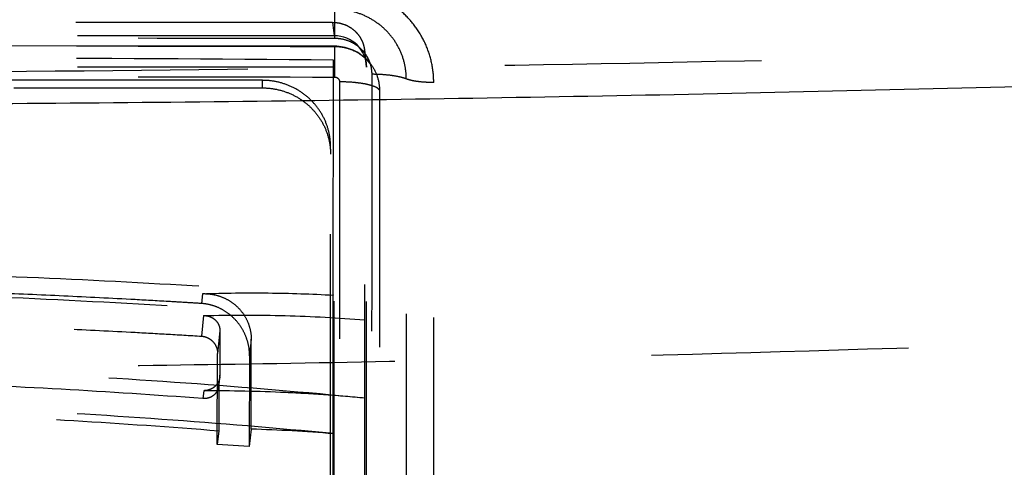
# Model space of a CAD drawing. Units: inches. Extents: x 17.7 to 87.7, y 19.7 to 45.9.
# Drawn here: x 54.2 to 58.1, y 40.5 to 42.3 of the extents above; entities that cross this region are included whole.
import ezdxf

# ---------------------------------------------------------------- set-up
doc = ezdxf.new("R2010")
doc.units = ezdxf.units.IN
doc.header["$LTSCALE"] = 9.973333
doc.header["$MEASUREMENT"] = 0
doc.linetypes.add('HIDDEN', pattern=[0.2, 0.1, -0.1])
for name, color, linetype in [('5_AXIS', 7, 'CONTINUOUS'), ('6_SURFACES', 7, 'CONTINUOUS'), ('DEFAULT_2', 8, 'HIDDEN')]:
    doc.layers.add(name, color=color, linetype=linetype)

msp = doc.modelspace()

# ---------------------------------------------------------------- linework, layer by layer
at = {"layer": '5_AXIS', "color": 8, "linetype": 'HIDDEN'}
for p, q in [((55.4627, 42.2732), (55.4693, 42.2209)), ((55.4693, 42.2209), (49.9561, 42.2209)), ((55.5877, 42.1517), (55.5942, 42.0994)), ((55.4692, 42.0993), (49.9562, 42.0993)), ((55.4658, 42.1265), (55.4692, 42.0993)), ((55.4692, 38.1983), (55.4692, 42.0993)), ((55.5942, 38.1982), (55.5942, 42.0994))]:
    msp.add_line(p, q, dxfattribs=at)
msp.add_ellipse((55.4692, 42.0993), major_axis=(0.125, 0.0015), ratio=0.972079, start_param=-0.01176, end_param=1.558351, dxfattribs=at)
at = {"layer": '6_SURFACES', "color": 8, "linetype": 'HIDDEN'}
for p, q in [((55.4707, 42.3236), (55.4705, 42.2118)), ((55.4707, 42.1805), (55.4705, 42.0609)), ((55.4707, 42.1797), (55.4707, 42.1805)), ((55.1899, 42.0481), (50.2355, 42.0481)), ((55.1899, 42.0188), (55.1899, 42.0481)), ((50.2355, 42.0188), (55.1899, 42.0188)), ((55.6447, 42.0102), (55.6447, 38.1074)), ((55.4549, 38.4584), (55.4549, 41.7905))]:
    msp.add_line(p, q, dxfattribs=at)
for points in [[(55.4707, 42.1805), (55.1335, 42.1808), (54.7959, 42.181), (54.4678, 42.1813), (54.1494, 42.1815), (53.8406, 42.1816), (53.5414, 42.1818), (53.2518, 42.1818), (52.9719, 42.1819), (52.7127, 42.1819)], [(55.6153, 42.1044), (55.6124, 42.1084), (55.6074, 42.1149), (55.6021, 42.1212), (55.5965, 42.1273), (55.5906, 42.133), (55.5845, 42.1385), (55.5781, 42.1437), (55.5715, 42.1486), (55.5646, 42.1532), (55.5576, 42.1574), (55.5503, 42.1613), (55.5429, 42.1649), (55.5353, 42.1681), (55.5276, 42.1709), (55.5198, 42.1734), (55.5119, 42.1755), (55.5039, 42.1773), (55.4958, 42.1786), (55.4877, 42.1796), (55.4796, 42.1802), (55.4707, 42.1805)]]:
    msp.add_lwpolyline(points, dxfattribs=at)
msp.add_arc((-968.5213, 40.6414), 1024.3777, 359.8598667, 0.0781962, dxfattribs=at)
at = {"layer": '6_SURFACES', "color": 9, "linetype": 'Continuous'}
msp.add_open_spline([(81.0278, 43.911), (80.9574, 43.9068), (80.8165, 43.8966), (80.6052, 43.8776), (80.3932, 43.8563), (80.1807, 43.8333), (79.9677, 43.8086), (79.7541, 43.7823), (79.5401, 43.7542), (79.3257, 43.7242), (79.111, 43.6922), (78.896, 43.6587), (78.6806, 43.6251), (78.4646, 43.5924), (78.2482, 43.5606), (77.9589, 43.5192), (77.5963, 43.4685), (77.1603, 43.4096), (76.723, 43.3529), (76.2848, 43.2983), (75.6992, 43.2281), (74.9655, 43.145), (74.0836, 43.0516), (73.2001, 42.9634), (72.3154, 42.8797), (71.4298, 42.7998), (70.2475, 42.6981), (68.7677, 42.5794), (66.9899, 42.4505), (65.2097, 42.335), (63.4278, 42.2333), (61.6442, 42.1462), (59.8594, 42.0747), (58.0735, 42.0194), (56.2869, 41.9802), (54.4999, 41.9568), (53.3084, 41.9515), (52.7127, 41.9515)], degree=3, knots=[0, 0, 0, 0, 0.007444, 0.014915, 0.022413, 0.029938, 0.037489, 0.045063, 0.052662, 0.060283, 0.067925, 0.075587, 0.083264, 0.090953, 0.098653, 0.106365, 0.121821, 0.137314, 0.152837, 0.168384, 0.183951, 0.215131, 0.246356, 0.277615, 0.308898, 0.340202, 0.371525, 0.434222, 0.496978, 0.559778, 0.622614, 0.685476, 0.74836, 0.811259, 0.874169, 0.937083, 1, 1, 1, 1], dxfattribs=at)
at = {"layer": '6_SURFACES', "color": 8, "linetype": 'HIDDEN'}
for points, knots in [([(55.8554, 42.0395), (55.8554, 42.0639), (55.8504, 42.1131), (55.8282, 42.1838), (55.7922, 42.2489), (55.7439, 42.306), (55.6851, 42.3528), (55.6181, 42.3875), (55.5454, 42.4088), (55.4951, 42.4136), (55.4699, 42.4135)], [0, 0, 0, 0, 0.123247, 0.246799, 0.370865, 0.495575, 0.620957, 0.746938, 0.873358, 1, 1, 1, 1]), ([(55.7489, 42.0535), (55.7489, 42.0712), (55.7453, 42.1067), (55.7293, 42.1577), (55.7033, 42.2047), (55.6684, 42.2459), (55.626, 42.2797), (55.5776, 42.3048), (55.5252, 42.3202), (55.4888, 42.3236), (55.4707, 42.3236)], [0, 0, 0, 0, 0.123249, 0.246794, 0.370849, 0.495548, 0.620922, 0.746904, 0.873336, 1, 1, 1, 1]), ([(52.7127, 42.2133), (53.1723, 42.2133), (54.0916, 42.213), (55.0109, 42.2122), (55.4705, 42.2118)], [0, 0, 0, 0, 0.5, 1, 1, 1, 1]), ([(55.4705, 42.2118), (55.4799, 42.2118), (55.4988, 42.2099), (55.526, 42.2019), (55.5511, 42.1889), (55.5731, 42.1713), (55.5911, 42.1499), (55.6045, 42.1255), (55.6128, 42.099), (55.6146, 42.0806), (55.6146, 42.0715)], [0, 0, 0, 0, 0.126731, 0.253199, 0.379183, 0.504533, 0.629193, 0.753213, 0.87674, 1, 1, 1, 1]), ([(55.4707, 42.1797), (55.4849, 42.1797), (55.5133, 42.1763), (55.5534, 42.1612), (55.5885, 42.1371), (55.6074, 42.1159), (55.6153, 42.1044)], [0, 0, 0, 0, 0.25159, 0.502485, 0.752063, 1, 1, 1, 1]), ([(55.6153, 42.1044), (55.6247, 42.0906), (55.6396, 42.0602), (55.6447, 42.0268), (55.6447, 42.0102)], [0, 0, 0, 0, 0.50124, 1, 1, 1, 1]), ([(52.7127, 42.0623), (53.1723, 42.0623), (54.0916, 42.062), (55.0109, 42.0613), (55.4705, 42.0609)], [0, 0, 0, 0, 0.5, 1, 1, 1, 1]), ([(55.4705, 42.0609), (55.473, 42.0609), (55.4781, 42.0599), (55.4844, 42.0558), (55.4887, 42.0495), (55.4897, 42.0446), (55.4897, 42.0422)], [0, 0, 0, 0, 0.25326, 0.504621, 0.753276, 1, 1, 1, 1]), ([(55.7489, 42.0535), (55.7452, 42.055), (55.7369, 42.0578), (55.718, 42.0626), (55.6903, 42.0673), (55.6538, 42.0707), (55.628, 42.0715), (55.6146, 42.0715)], [0, 0, 0, 0, 0.088689, 0.191009, 0.43101, 0.706312, 1, 1, 1, 1]), ([(55.4549, 41.7905), (55.4549, 41.8073), (55.4514, 41.8411), (55.4362, 41.8898), (55.4115, 41.9347), (55.3783, 41.9739), (55.3379, 42.0061), (55.2918, 42.0301), (55.2419, 42.0448), (55.2072, 42.0481), (55.1899, 42.0481)], [0, 0, 0, 0, 0.123261, 0.246786, 0.370805, 0.495466, 0.620817, 0.746802, 0.873269, 1, 1, 1, 1]), ([(55.6447, 42.0102), (55.6432, 42.0128), (55.6395, 42.0162), (55.6334, 42.02), (55.6247, 42.0242), (55.6111, 42.0288), (55.5919, 42.0335), (55.5693, 42.0372), (55.535, 42.0411), (55.5081, 42.0422), (55.4897, 42.0422)], [0, 0, 0, 0, 0.055115, 0.09099, 0.132828, 0.234254, 0.357885, 0.500621, 0.658423, 1, 1, 1, 1]), ([(55.7478, 38.1503), (55.7485, 38.8007), (55.7494, 40.1018), (55.7493, 41.4028), (55.7489, 42.0535)], [0, 0, 0, 0, 0.499868, 1, 1, 1, 1]), ([(55.8554, 42.0395), (55.8449, 42.0395), (55.8244, 42.0401), (55.7954, 42.0427), (55.7734, 42.0464), (55.7584, 42.0502), (55.7519, 42.0524), (55.7489, 42.0535)], [0, 0, 0, 0, 0.293976, 0.56923, 0.809076, 0.911341, 1, 1, 1, 1]), ([(55.1899, 42.0188), (55.2072, 42.0188), (55.2419, 42.0155), (55.2918, 42.0007), (55.3379, 41.9768), (55.3783, 41.9446), (55.4115, 41.9053), (55.4362, 41.8605), (55.4514, 41.8118), (55.4549, 41.778), (55.4549, 41.7612)], [0, 0, 0, 0, 0.126731, 0.253198, 0.379183, 0.504534, 0.629195, 0.753214, 0.876739, 1, 1, 1, 1])]:
    msp.add_open_spline(points, degree=3, knots=knots, dxfattribs=at)
for points in [[(52.7127, 42.1818), (53.632, 42.1818), (54.5513, 42.1811), (55.4707, 42.1797)], [(55.6146, 42.0715), (55.6144, 41.4208), (55.6143, 40.1194), (55.6148, 38.8181), (55.6154, 38.1674)], [(55.4897, 42.0422), (55.4895, 41.3915), (55.4894, 40.0901), (55.4899, 38.7888), (55.4904, 38.1381)]]:
    msp.add_open_spline(points, degree=3, dxfattribs=at)
at = {"layer": 'DEFAULT_2', "color": 8, "linetype": 'HIDDEN'}
for p, q in [((55.4627, 42.2732), (49.9626, 42.2732)), ((55.5868, 42.1664), (55.5933, 42.1141)), ((55.5877, 38.2633), (55.5877, 42.1517)), ((55.465, 41.2149), (55.4658, 42.1265)), ((54.9575, 41.22), (54.9537, 41.1819)), ((55.4649, 40.6762), (55.4651, 41.2143)), ((55.465, 41.2149), (55.4651, 41.2143)), ((54.962, 41.135), (54.954, 41.0551)), ((55.0252, 41.0763), (55.0162, 40.9873)), ((55.0252, 41.0763), (55.0252, 40.9032)), ((55.1469, 41.0429), (55.1404, 40.9785)), ((55.1467, 40.6941), (55.1469, 41.0429)), ((55.0141, 40.6343), (55.0162, 40.9873)), ((55.1404, 40.9785), (55.1383, 40.6264)), ((55.0204, 40.8612), (55.0247, 40.8961)), ((55.0252, 40.9032), (55.0208, 40.8683)), ((54.9623, 40.8435), (54.9584, 40.8128)), ((55.0208, 40.8683), (55.0208, 40.6879)), ((55.0208, 40.6879), (55.0141, 40.6343)), ((55.1467, 40.6941), (55.1383, 40.6264)), ((55.4648, 40.6767), (55.4649, 40.6762)), ((55.1383, 40.6264), (55.0141, 40.6343))]:
    msp.add_line(p, q, dxfattribs=at)
for centre, radius, start, end in [((55.4693, 42.1517), 0.1184, 0.0059, 7.1334), ((54.9679, 40.9032), 0.0573, 352.8735, 359.9961), ((54.9635, 40.8683), 0.0573, 352.8928, 359.9995), ((54.971, 34.7325), 5.9642, 85.24966, 88.31126)]:
    msp.add_arc(centre, radius, start, end, dxfattribs=at)
for points, knots in [([(80.9864, 43.9203), (80.8456, 43.9118), (80.5634, 43.8912), (80.2105, 43.8608), (79.927, 43.8337), (79.7135, 43.8119), (79.4996, 43.7884), (79.2853, 43.7634), (79.0707, 43.7366), (78.8558, 43.7081), (78.6764, 43.6841), (78.5327, 43.6652), (78.3887, 43.6465), (78.2085, 43.6233), (77.9195, 43.5869), (77.5575, 43.5427), (77.1221, 43.4906), (76.6857, 43.44), (76.2484, 43.3909), (75.6639, 43.3271), (74.9318, 43.2504), (74.0517, 43.1626), (73.1701, 43.0783), (72.2872, 42.9972), (71.4032, 42.9192), (70.2229, 42.8192), (68.7456, 42.7019), (66.9704, 42.5738), (65.1928, 42.4588), (63.4134, 42.3575), (61.6322, 42.2706), (59.8498, 42.1993), (58.0663, 42.1442), (56.2822, 42.1051), (54.4975, 42.0817), (53.3076, 42.0764), (52.7127, 42.0765)], [0, 0, 0, 0, 0.014919, 0.029938, 0.037484, 0.045052, 0.052643, 0.060253, 0.067883, 0.075532, 0.083194, 0.087031, 0.09087, 0.098557, 0.106256, 0.121686, 0.137153, 0.152651, 0.168174, 0.18372, 0.214864, 0.246063, 0.277304, 0.308577, 0.339878, 0.371203, 0.433916, 0.496695, 0.559526, 0.622395, 0.685293, 0.748213, 0.811148, 0.874094, 0.937046, 1, 1, 1, 1]), ([(52.7127, 40.9289), (52.9795, 40.9289), (53.5219, 40.9302), (54.3481, 40.9365), (55.1993, 40.948), (56.3795, 40.9709), (57.904, 41.014), (59.7826, 41.0857), (61.7144, 41.1761), (63.6812, 41.2856), (65.6635, 41.4153), (67.6411, 41.5655), (69.2764, 41.7072), (70.5666, 41.829), (71.5149, 41.9232), (72.4466, 42.0204), (73.3594, 42.1199), (74.251, 42.221), (75.1193, 42.3229), (75.962, 42.4255), (76.7769, 42.5288), (77.4379, 42.615), (77.9518, 42.6828), (78.3253, 42.733), (78.6901, 42.7837), (79.1588, 42.8471), (79.6167, 42.9006), (80.0638, 42.9433), (80.4881, 42.979), (80.8023, 43.002), (81.009, 43.0156)], [0, 0, 0, 0, 0.028189, 0.057306, 0.087305, 0.118131, 0.182022, 0.248435, 0.316761, 0.386357, 0.456555, 0.526649, 0.595902, 0.629981, 0.663573, 0.696591, 0.728954, 0.760583, 0.791402, 0.821327, 0.850271, 0.878192, 0.891758, 0.905038, 0.918012, 0.930666, 0.95501, 0.966716, 0.978117, 1, 1, 1, 1]), ([(55.4627, 42.2732), (55.4703, 42.2732), (55.4853, 42.2718), (55.5072, 42.266), (55.5277, 42.2563), (55.546, 42.2433), (55.5616, 42.2272), (55.5739, 42.2086), (55.5826, 42.1881), (55.5858, 42.1737), (55.5868, 42.1664)], [0, 0, 0, 0, 0.126537, 0.252801, 0.378615, 0.503893, 0.628626, 0.752848, 0.876616, 1, 1, 1, 1]), ([(55.4658, 42.1265), (55.007, 42.1305), (54.3188, 42.1343), (53.4011, 42.1366), (52.7127, 42.1371), (52.0243, 42.1366), (51.1066, 42.1343), (50.4183, 42.1305), (49.9596, 42.1265)], [0, 0, 0, 0, 0.249954, 0.374973, 0.5, 0.625027, 0.750046, 1, 1, 1, 1]), ([(49.9603, 41.2149), (50.1847, 41.2316), (50.6376, 41.261), (51.3222, 41.2933), (52.0152, 41.3133), (52.7127, 41.3201), (53.4101, 41.3133), (54.1031, 41.2933), (54.7877, 41.261), (55.2406, 41.2316), (55.465, 41.2149)], [0, 0, 0, 0, 0.122529, 0.247103, 0.373154, 0.5, 0.626846, 0.752897, 0.877471, 1, 1, 1, 1]), ([(49.8377, 41.1183), (50.0709, 41.1377), (50.5426, 41.1722), (51.2568, 41.2098), (51.9819, 41.2331), (52.7127, 41.241), (53.4434, 41.2331), (54.1685, 41.2098), (54.8828, 41.1722), (55.3544, 41.1377), (55.5877, 41.1183)], [0, 0, 0, 0, 0.121966, 0.246439, 0.372732, 0.5, 0.627268, 0.753561, 0.878034, 1, 1, 1, 1]), ([(54.9537, 41.1819), (54.9308, 41.1833), (54.8851, 41.1861), (54.7934, 41.1914), (54.6322, 41.2004), (54.401, 41.2119), (54.1224, 41.2237), (53.7482, 41.2366), (53.2781, 41.2475), (52.7127, 41.2519), (52.1472, 41.2475), (51.6772, 41.2366), (51.303, 41.2237), (51.0243, 41.2119), (50.7931, 41.2004), (50.632, 41.1914), (50.5403, 41.1861), (50.4945, 41.1833), (50.4717, 41.1819)], [0, 0, 0, 0, 0.015316, 0.030661, 0.061433, 0.123285, 0.185497, 0.248017, 0.373749, 0.5, 0.626251, 0.751983, 0.814503, 0.876715, 0.938567, 0.969339, 0.984684, 1, 1, 1, 1]), ([(54.9575, 41.22), (55.0426, 41.2226), (55.2119, 41.2246), (55.3811, 41.2192), (55.4651, 41.2143)], [0, 0, 0, 0, 0.503125, 1, 1, 1, 1]), ([(54.9575, 41.22), (54.9698, 41.2204), (54.9944, 41.2188), (55.0301, 41.2094), (55.0631, 41.1933), (55.092, 41.1712), (55.1158, 41.1439), (55.1335, 41.1125), (55.1444, 41.0784), (55.1469, 41.0547), (55.1469, 41.0429)], [0, 0, 0, 0, 0.127611, 0.254531, 0.380687, 0.506056, 0.630637, 0.75444, 0.877516, 1, 1, 1, 1]), ([(55.1404, 40.9785), (55.1405, 40.9913), (55.1381, 41.0169), (55.1273, 41.0538), (55.11, 41.0881), (55.0867, 41.1186), (55.0584, 41.1441), (55.0261, 41.1639), (54.9908, 41.1771), (54.9661, 41.1812), (54.9537, 41.1819)], [0, 0, 0, 0, 0.126149, 0.252485, 0.378677, 0.504433, 0.62953, 0.753827, 0.877285, 1, 1, 1, 1]), ([(50.4714, 41.0551), (50.5171, 41.0579), (50.6088, 41.0634), (50.7929, 41.0736), (51.0241, 41.0851), (51.3028, 41.0969), (51.677, 41.1099), (52.1471, 41.1208), (52.7127, 41.1252), (53.2782, 41.1208), (53.7483, 41.1099), (54.1226, 41.0969), (54.4013, 41.0851), (54.6325, 41.0736), (54.8165, 41.0634), (54.9082, 41.0579), (54.954, 41.0551)], [0, 0, 0, 0, 0.030659, 0.06143, 0.123279, 0.185491, 0.24801, 0.373744, 0.5, 0.626256, 0.75199, 0.814509, 0.876721, 0.93857, 0.969341, 1, 1, 1, 1]), ([(54.962, 41.135), (55.0677, 41.1374), (55.2765, 41.1375), (55.485, 41.1269), (55.5877, 41.1183)], [0, 0, 0, 0, 0.506491, 1, 1, 1, 1]), ([(54.962, 41.135), (54.9661, 41.1351), (54.9744, 41.1345), (54.9862, 41.1313), (54.9972, 41.126), (55.0069, 41.1187), (55.0148, 41.1097), (55.0207, 41.0993), (55.0244, 41.0881), (55.0252, 41.0802), (55.0252, 41.0763)], [0, 0, 0, 0, 0.128492, 0.256176, 0.382776, 0.508159, 0.632339, 0.755483, 0.877897, 1, 1, 1, 1]), ([(54.954, 41.0551), (54.9581, 41.0548), (54.9663, 41.0535), (54.9781, 41.0491), (54.9889, 41.0425), (54.9983, 41.034), (55.0061, 41.0238), (55.0118, 41.0124), (55.0154, 41.0001), (55.0162, 40.9915), (55.0162, 40.9873)], [0, 0, 0, 0, 0.122723, 0.246188, 0.370481, 0.495571, 0.621324, 0.747515, 0.87385, 1, 1, 1, 1]), ([(55.5877, 40.8145), (55.3564, 40.8368), (54.8869, 40.8759), (54.1739, 40.918), (53.4468, 40.9437), (52.7127, 40.9523), (51.9785, 40.9437), (51.2515, 40.918), (50.5384, 40.8759), (50.0689, 40.8368), (49.8377, 40.8145)], [0, 0, 0, 0, 0.12104, 0.245414, 0.372107, 0.5, 0.627893, 0.754586, 0.87896, 1, 1, 1, 1]), ([(54.9584, 40.8128), (54.7755, 40.8266), (54.406, 40.8508), (53.8473, 40.8769), (53.2818, 40.8927), (52.7127, 40.898), (52.1436, 40.8927), (51.578, 40.8769), (51.0194, 40.8508), (50.6499, 40.8266), (50.4669, 40.8128)], [0, 0, 0, 0, 0.122464, 0.247078, 0.373163, 0.5, 0.626837, 0.752922, 0.877536, 1, 1, 1, 1]), ([(55.0247, 40.8961), (55.0243, 40.8925), (55.0227, 40.8854), (55.0183, 40.8753), (55.0121, 40.8661), (55.0043, 40.8582), (54.995, 40.8517), (54.9847, 40.847), (54.9737, 40.8441), (54.9661, 40.8435), (54.9623, 40.8435)], [0, 0, 0, 0, 0.121928, 0.244463, 0.367912, 0.492464, 0.618157, 0.74486, 0.872279, 1, 1, 1, 1]), ([(55.0204, 40.8612), (55.0199, 40.8575), (55.0183, 40.8504), (55.0138, 40.8404), (55.0075, 40.8316), (54.9997, 40.8243), (54.9905, 40.8186), (54.9804, 40.8146), (54.9696, 40.8126), (54.9621, 40.8125), (54.9584, 40.8128)], [0, 0, 0, 0, 0.126626, 0.251334, 0.374776, 0.497757, 0.621104, 0.745567, 0.871738, 1, 1, 1, 1]), ([(55.5877, 40.8145), (55.5374, 40.8194), (55.4352, 40.8278), (55.2267, 40.8396), (55.0685, 40.8431), (54.9623, 40.8435)], [0, 0, 0, 0, 0.241986, 0.49125, 1, 1, 1, 1]), ([(55.4648, 40.6767), (55.2436, 40.698), (54.7942, 40.7354), (54.1116, 40.7754), (53.4156, 40.7998), (52.7127, 40.808), (52.0098, 40.7998), (51.3137, 40.7754), (50.6312, 40.7354), (50.1818, 40.698), (49.9605, 40.6767)], [0, 0, 0, 0, 0.120986, 0.245373, 0.372091, 0.5, 0.627909, 0.754627, 0.879014, 1, 1, 1, 1]), ([(50.4046, 40.6879), (50.5921, 40.703), (50.9712, 40.7294), (51.5449, 40.7578), (52.1267, 40.7749), (52.7127, 40.7807), (53.2986, 40.7749), (53.8804, 40.7578), (54.4542, 40.7294), (54.8333, 40.703), (55.0208, 40.6879)], [0, 0, 0, 0, 0.12212, 0.246688, 0.372921, 0.5, 0.627079, 0.753312, 0.87788, 1, 1, 1, 1]), ([(55.4658, 38.2322), (55.4653, 38.6407), (55.4648, 39.4555), (55.4647, 40.2704), (55.4648, 40.6767)], [0, 0, 0, 0, 0.50137, 1, 1, 1, 1])]:
    msp.add_open_spline(points, degree=3, knots=knots, dxfattribs=at)

doc.saveas('drawing.dxf')
